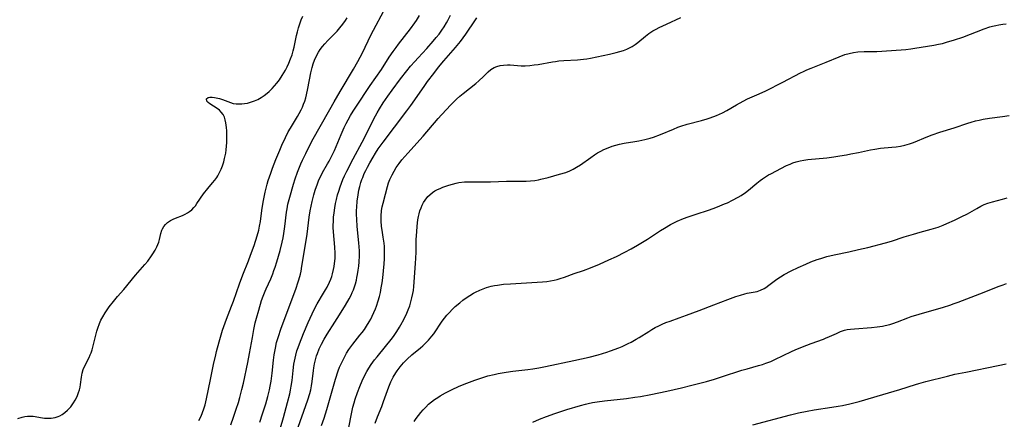
# Model space of a CAD drawing. Units: inches. Extents: x 2070795 to 2076254, y 206545 to 212022.
# Drawn here: x 2071793 to 2071978, y 207896 to 207971 of the extents above; entities that cross this region are included whole.
import ezdxf

# ---------------------------------------------------------------- set-up
doc = ezdxf.new("R2010")
doc.units = ezdxf.units.IN
doc.header["$MEASUREMENT"] = 0
doc.layers.add('c_32_T13S_R19E', color=135, linetype='Continuous')

msp = doc.modelspace()

# ---------------------------------------------------------------- linework, layer by layer
at = {"layer": 'c_32_T13S_R19E'}
for points in [[(2071832.58, 207894.97, 862), (2071833.11, 207896.43, 862), (2071833.61, 207897.92, 862), (2071834, 207899.18, 862), (2071834.27, 207900.11, 862), (2071834.67, 207901.59, 862), (2071834.96, 207902.8, 862), (2071835.78, 207906.65, 862), (2071836.12, 207908.34, 862), (2071836.63, 207911.35, 862), (2071836.91, 207912.89, 862), (2071837.18, 207914.12, 862), (2071837.4, 207914.99, 862), (2071837.83, 207916.52, 862), (2071838.37, 207918.28, 862), (2071838.68, 207919.15, 862), (2071839.02, 207920.03, 862), (2071839.21, 207920.49, 862), (2071840.07, 207922.4, 862), (2071840.44, 207923.3, 862), (2071840.68, 207923.93, 862), (2071840.9, 207924.57, 862), (2071841.2, 207925.55, 862), (2071841.82, 207927.7, 862), (2071842.22, 207929.26, 862), (2071842.39, 207930.06, 862), (2071842.54, 207930.87, 862), (2071842.73, 207932.18, 862), (2071843.04, 207934.87, 862), (2071843.15, 207935.53, 862), (2071843.31, 207936.36, 862), (2071843.64, 207937.68, 862), (2071844.37, 207940.14, 862), (2071844.69, 207941.16, 862), (2071845.1, 207942.37, 862), (2071845.33, 207942.99, 862), (2071845.72, 207943.94, 862), (2071846.03, 207944.63, 862), (2071846.63, 207945.89, 862), (2071847.67, 207947.97, 862), (2071848.06, 207948.67, 862), (2071849.38, 207950.98, 862), (2071851.17, 207954.18, 862), (2071851.97, 207955.59, 862), (2071853.09, 207957.52, 862), (2071855.63, 207961.75, 862), (2071856.42, 207963.15, 862), (2071857.27, 207964.78, 862), (2071858.88, 207968.09, 862), (2071861.77, 207973.62, 862)], [(2071792.62, 207896.16, 858), (2071793.42, 207896.44, 858), (2071793.93, 207896.56, 858), (2071794.46, 207896.62, 858), (2071794.97, 207896.62, 858), (2071795.48, 207896.58, 858), (2071797.25, 207896.28, 858), (2071797.64, 207896.24, 858), (2071798.06, 207896.21, 858), (2071798.85, 207896.23, 858), (2071799.62, 207896.35, 858), (2071800.16, 207896.51, 858), (2071800.48, 207896.65, 858), (2071800.93, 207896.9, 858), (2071801.47, 207897.29, 858), (2071801.97, 207897.75, 858), (2071802.55, 207898.38, 858), (2071803.07, 207899.08, 858), (2071803.37, 207899.58, 858), (2071803.73, 207900.28, 858), (2071804.02, 207901.01, 858), (2071804.18, 207901.51, 858), (2071804.3, 207902.01, 858), (2071804.41, 207902.57, 858), (2071804.57, 207903.92, 858), (2071804.69, 207904.69, 858), (2071804.9, 207905.37, 858), (2071805.12, 207905.9, 858), (2071805.98, 207907.62, 858), (2071806.22, 207908.14, 858), (2071806.36, 207908.5, 858), (2071806.55, 207909.05, 858), (2071806.77, 207909.8, 858), (2071807.47, 207912.56, 858), (2071807.65, 207913.14, 858), (2071807.94, 207913.96, 858), (2071808.22, 207914.6, 858), (2071808.54, 207915.22, 858), (2071809.01, 207916, 858), (2071809.76, 207917.09, 858), (2071810.59, 207918.15, 858), (2071811.33, 207919.03, 858), (2071812.5, 207920.36, 858), (2071814.73, 207923.04, 858), (2071816.48, 207925.08, 858), (2071817, 207925.71, 858), (2071817.72, 207926.7, 858), (2071817.98, 207927.09, 858), (2071818.37, 207927.74, 858), (2071818.7, 207928.4, 858), (2071818.89, 207928.83, 858), (2071819.05, 207929.26, 858), (2071819.2, 207929.76, 858), (2071819.48, 207930.89, 858), (2071819.66, 207931.48, 858), (2071819.76, 207931.75, 858), (2071820.01, 207932.19, 858), (2071820.31, 207932.59, 858), (2071820.71, 207932.97, 858), (2071821.24, 207933.33, 858), (2071821.75, 207933.59, 858), (2071822.2, 207933.78, 858), (2071823.54, 207934.27, 858), (2071824.04, 207934.5, 858), (2071824.44, 207934.73, 858), (2071824.82, 207935, 858), (2071825.24, 207935.35, 858), (2071825.62, 207935.74, 858), (2071825.93, 207936.1, 858), (2071826.22, 207936.49, 858), (2071827.48, 207938.32, 858), (2071828.29, 207939.34, 858), (2071829.17, 207940.37, 858), (2071829.6, 207940.9, 858), (2071829.93, 207941.37, 858), (2071830.16, 207941.73, 858), (2071830.48, 207942.33, 858), (2071830.77, 207942.95, 858), (2071831.02, 207943.59, 858), (2071831.27, 207944.36, 858), (2071831.43, 207944.96, 858), (2071831.63, 207945.95, 858), (2071831.72, 207946.6, 858), (2071831.79, 207947.25, 858), (2071831.84, 207947.97, 858), (2071831.86, 207948.68, 858), (2071831.86, 207949.44, 858), (2071831.83, 207950.13, 858), (2071831.78, 207950.79, 858), (2071831.67, 207951.63, 858), (2071831.55, 207952.19, 858), (2071831.38, 207952.72, 858), (2071831.13, 207953.23, 858), (2071830.8, 207953.68, 858), (2071830.43, 207954.04, 858), (2071830.02, 207954.36, 858), (2071828.64, 207955.23, 858), (2071828.32, 207955.47, 858), (2071828.07, 207955.73, 858), (2071828.01, 207956.14, 858), (2071828.31, 207956.39, 858), (2071828.67, 207956.45, 858), (2071829.08, 207956.46, 858), (2071829.53, 207956.42, 858), (2071830.12, 207956.31, 858), (2071830.49, 207956.21, 858), (2071831.03, 207956.03, 858), (2071832.51, 207955.44, 858), (2071833.04, 207955.3, 858), (2071833.59, 207955.21, 858), (2071834.11, 207955.19, 858), (2071834.64, 207955.22, 858), (2071835.14, 207955.27, 858), (2071835.72, 207955.36, 858), (2071836.3, 207955.51, 858), (2071837.03, 207955.77, 858), (2071837.65, 207956.06, 858), (2071838.26, 207956.4, 858), (2071838.82, 207956.76, 858), (2071839.11, 207956.98, 858), (2071839.75, 207957.52, 858), (2071840.35, 207958.11, 858), (2071840.79, 207958.6, 858), (2071841.2, 207959.11, 858), (2071841.69, 207959.75, 858), (2071842.23, 207960.52, 858), (2071842.54, 207961.02, 858), (2071842.83, 207961.52, 858), (2071843.16, 207962.17, 858), (2071843.48, 207962.88, 858), (2071843.81, 207963.68, 858), (2071844.07, 207964.43, 858), (2071844.3, 207965.19, 858), (2071844.46, 207965.84, 858), (2071844.93, 207968.06, 858), (2071845.1, 207968.76, 858), (2071845.3, 207969.51, 858), (2071845.54, 207970.25, 858), (2071845.8, 207970.97, 858), (2071846.09, 207971.66, 858)], [(2071838, 207895.48, 864), (2071838.53, 207897.05, 864), (2071839.13, 207898.94, 864), (2071839.52, 207900.28, 864), (2071839.84, 207901.57, 864), (2071839.99, 207902.23, 864), (2071840.15, 207903.17, 864), (2071840.35, 207904.65, 864), (2071840.59, 207907.11, 864), (2071840.72, 207908.12, 864), (2071840.94, 207909.39, 864), (2071841.18, 207910.41, 864), (2071841.51, 207911.57, 864), (2071841.99, 207912.95, 864), (2071844.86, 207920.64, 864), (2071845.19, 207921.63, 864), (2071845.37, 207922.21, 864), (2071845.64, 207923.25, 864), (2071845.77, 207923.84, 864), (2071845.92, 207924.72, 864), (2071846.65, 207929.19, 864), (2071846.88, 207930.74, 864), (2071847.29, 207933.96, 864), (2071847.47, 207935.14, 864), (2071847.65, 207936.02, 864), (2071847.83, 207936.88, 864), (2071848.15, 207938.14, 864), (2071848.42, 207939.04, 864), (2071848.82, 207940.22, 864), (2071849.12, 207940.96, 864), (2071849.45, 207941.64, 864), (2071849.8, 207942.31, 864), (2071850.74, 207943.94, 864), (2071851.03, 207944.44, 864), (2071851.37, 207945.11, 864), (2071852.02, 207946.49, 864), (2071853.27, 207949.46, 864), (2071853.87, 207950.8, 864), (2071854.22, 207951.52, 864), (2071854.6, 207952.23, 864), (2071855.06, 207953.06, 864), (2071855.53, 207953.82, 864), (2071856.02, 207954.57, 864), (2071858.76, 207958.65, 864), (2071860.84, 207961.69, 864), (2071862.32, 207963.95, 864), (2071863.05, 207965.05, 864), (2071863.6, 207965.82, 864), (2071864.07, 207966.44, 864), (2071866.32, 207969.31, 864), (2071867.11, 207970.39, 864), (2071867.42, 207970.86, 864), (2071867.99, 207971.79, 864)], [(2071841.88, 207894.42, 866), (2071842.46, 207896.32, 866), (2071843.23, 207899.15, 866), (2071843.63, 207900.77, 866), (2071843.79, 207901.5, 866), (2071843.92, 207902.23, 866), (2071844.07, 207903.32, 866), (2071844.27, 207905.16, 866), (2071844.42, 207906.33, 866), (2071844.63, 207907.49, 866), (2071844.76, 207908.04, 866), (2071844.99, 207908.87, 866), (2071845.22, 207909.51, 866), (2071845.46, 207910.16, 866), (2071846.24, 207912.1, 866), (2071847.11, 207914.18, 866), (2071847.82, 207915.8, 866), (2071848.4, 207916.98, 866), (2071848.77, 207917.66, 866), (2071849.98, 207919.66, 866), (2071850.36, 207920.3, 866), (2071850.65, 207920.84, 866), (2071851.1, 207921.77, 866), (2071851.32, 207922.28, 866), (2071851.51, 207922.8, 866), (2071851.67, 207923.3, 866), (2071851.88, 207924.11, 866), (2071851.98, 207924.66, 866), (2071852.06, 207925.22, 866), (2071852.15, 207926.18, 866), (2071852.16, 207926.69, 866), (2071852.16, 207927.19, 866), (2071852.1, 207928.32, 866), (2071851.85, 207931.22, 866), (2071851.82, 207931.98, 866), (2071851.81, 207932.39, 866), (2071851.83, 207933.18, 866), (2071851.88, 207933.97, 866), (2071851.96, 207934.75, 866), (2071852.1, 207935.71, 866), (2071852.24, 207936.49, 866), (2071852.4, 207937.26, 866), (2071852.62, 207938.13, 866), (2071852.83, 207938.85, 866), (2071853.08, 207939.64, 866), (2071853.33, 207940.33, 866), (2071853.6, 207941.01, 866), (2071853.92, 207941.72, 866), (2071854.37, 207942.61, 866), (2071855.56, 207944.9, 866), (2071857.22, 207948, 866), (2071859.02, 207951.59, 866), (2071859.45, 207952.43, 866), (2071860.06, 207953.54, 866), (2071860.51, 207954.29, 866), (2071861.2, 207955.4, 866), (2071862.04, 207956.63, 866), (2071862.89, 207957.81, 866), (2071864.44, 207959.9, 866), (2071865.63, 207961.42, 866), (2071866.32, 207962.27, 866), (2071867.11, 207963.18, 866), (2071867.72, 207963.86, 866), (2071869.36, 207965.62, 866), (2071870.57, 207966.99, 866), (2071871.13, 207967.65, 866), (2071871.66, 207968.32, 866), (2071872.17, 207969.02, 866), (2071872.63, 207969.7, 866), (2071873.06, 207970.41, 866), (2071873.31, 207970.85, 866), (2071873.83, 207971.88, 866)], [(2071826.58, 207895.78, 860), (2071827, 207896.58, 860), (2071827.29, 207897.27, 860), (2071827.54, 207897.98, 860), (2071827.76, 207898.71, 860), (2071828.05, 207899.86, 860), (2071828.8, 207903.45, 860), (2071829.36, 207906.28, 860), (2071829.75, 207908.09, 860), (2071829.92, 207908.75, 860), (2071830.4, 207910.52, 860), (2071831.05, 207912.71, 860), (2071831.52, 207914.1, 860), (2071831.79, 207914.83, 860), (2071832.72, 207917.23, 860), (2071833.08, 207918.2, 860), (2071834.22, 207921.45, 860), (2071834.83, 207923.12, 860), (2071835.89, 207925.77, 860), (2071836.3, 207926.82, 860), (2071836.94, 207928.63, 860), (2071837.52, 207930.43, 860), (2071837.82, 207931.52, 860), (2071837.99, 207932.25, 860), (2071838.16, 207933.15, 860), (2071838.43, 207935.18, 860), (2071838.67, 207936.75, 860), (2071838.78, 207937.37, 860), (2071839.04, 207938.67, 860), (2071839.41, 207940.12, 860), (2071839.62, 207940.83, 860), (2071840.09, 207942.2, 860), (2071840.43, 207943.12, 860), (2071841.05, 207944.74, 860), (2071841.77, 207946.53, 860), (2071842.16, 207947.44, 860), (2071842.82, 207948.88, 860), (2071843.37, 207949.96, 860), (2071843.79, 207950.68, 860), (2071845.12, 207952.82, 860), (2071845.44, 207953.39, 860), (2071845.79, 207954.09, 860), (2071846.03, 207954.6, 860), (2071846.24, 207955.13, 860), (2071846.46, 207955.73, 860), (2071846.65, 207956.33, 860), (2071846.8, 207956.89, 860), (2071847.05, 207958.07, 860), (2071847.59, 207961.03, 860), (2071847.83, 207962.05, 860), (2071848.04, 207962.74, 860), (2071848.29, 207963.42, 860), (2071848.58, 207964.09, 860), (2071849.02, 207964.91, 860), (2071849.37, 207965.44, 860), (2071849.77, 207965.95, 860), (2071850.22, 207966.48, 860), (2071850.79, 207967.08, 860), (2071851.99, 207968.31, 860), (2071852.53, 207968.88, 860), (2071853.05, 207969.48, 860), (2071853.59, 207970.15, 860), (2071854.09, 207970.84, 860), (2071854.43, 207971.37, 860)], [(2071845.22, 207894.55, 868), (2071846.68, 207898.59, 868), (2071847.04, 207899.68, 868), (2071847.4, 207900.86, 868), (2071847.57, 207901.53, 868), (2071847.73, 207902.3, 868), (2071847.85, 207903.09, 868), (2071848.09, 207905.17, 868), (2071848.17, 207905.7, 868), (2071848.3, 207906.44, 868), (2071848.47, 207907.17, 868), (2071848.68, 207907.9, 868), (2071848.84, 207908.38, 868), (2071849.19, 207909.26, 868), (2071849.6, 207910.12, 868), (2071850.11, 207911.05, 868), (2071850.66, 207911.96, 868), (2071852.11, 207914.22, 868), (2071852.98, 207915.6, 868), (2071854.12, 207917.46, 868), (2071854.78, 207918.59, 868), (2071855.14, 207919.28, 868), (2071855.38, 207919.8, 868), (2071855.6, 207920.33, 868), (2071855.8, 207920.88, 868), (2071855.97, 207921.43, 868), (2071856.14, 207922.11, 868), (2071856.26, 207922.65, 868), (2071856.37, 207923.2, 868), (2071856.49, 207923.99, 868), (2071856.59, 207924.77, 868), (2071856.66, 207925.56, 868), (2071856.71, 207926.69, 868), (2071856.71, 207927.65, 868), (2071856.63, 207929.13, 868), (2071856.31, 207932.19, 868), (2071856.2, 207933.57, 868), (2071856.17, 207934.47, 868), (2071856.17, 207935.17, 868), (2071856.2, 207935.82, 868), (2071856.29, 207936.93, 868), (2071856.47, 207938.16, 868), (2071856.63, 207939.02, 868), (2071856.8, 207939.73, 868), (2071856.99, 207940.43, 868), (2071857.19, 207941.04, 868), (2071857.33, 207941.41, 868), (2071857.63, 207942.12, 868), (2071857.92, 207942.73, 868), (2071858.23, 207943.34, 868), (2071858.68, 207944.16, 868), (2071859.29, 207945.21, 868), (2071859.76, 207945.99, 868), (2071860.25, 207946.76, 868), (2071860.6, 207947.26, 868), (2071861.16, 207948.04, 868), (2071863.31, 207950.82, 868), (2071865.63, 207953.91, 868), (2071866.34, 207954.91, 868), (2071868.84, 207958.49, 868), (2071869.49, 207959.4, 868), (2071870.65, 207960.93, 868), (2071871.56, 207962.07, 868), (2071872.55, 207963.26, 868), (2071874.76, 207965.79, 868), (2071875.68, 207966.93, 868), (2071876.67, 207968.27, 868), (2071878.48, 207970.98, 868), (2071878.75, 207971.36, 868)], [(2071849.62, 207894.82, 870), (2071850.08, 207896.21, 870), (2071850.59, 207897.87, 870), (2071852.24, 207903.53, 870), (2071852.75, 207905.09, 870), (2071853, 207905.77, 870), (2071853.28, 207906.43, 870), (2071853.76, 207907.44, 870), (2071854.3, 207908.4, 870), (2071854.75, 207909.1, 870), (2071855.11, 207909.62, 870), (2071855.5, 207910.13, 870), (2071856.81, 207911.77, 870), (2071857.22, 207912.3, 870), (2071857.64, 207912.89, 870), (2071858.05, 207913.5, 870), (2071858.55, 207914.31, 870), (2071858.84, 207914.83, 870), (2071859.12, 207915.37, 870), (2071859.44, 207916.05, 870), (2071859.74, 207916.75, 870), (2071859.93, 207917.25, 870), (2071860.26, 207918.26, 870), (2071860.47, 207919.03, 870), (2071860.65, 207919.81, 870), (2071860.82, 207920.71, 870), (2071860.96, 207921.63, 870), (2071861.08, 207922.56, 870), (2071861.22, 207923.9, 870), (2071861.33, 207925.19, 870), (2071861.39, 207926.14, 870), (2071861.42, 207926.76, 870), (2071861.42, 207927.8, 870), (2071861.4, 207928.44, 870), (2071861.35, 207929.08, 870), (2071861.2, 207930.2, 870), (2071860.97, 207931.51, 870), (2071860.87, 207932.17, 870), (2071860.78, 207933.24, 870), (2071860.79, 207934.16, 870), (2071860.88, 207935.21, 870), (2071860.99, 207935.88, 870), (2071861.14, 207936.55, 870), (2071861.58, 207938.26, 870), (2071861.99, 207939.71, 870), (2071862.2, 207940.37, 870), (2071862.44, 207941.02, 870), (2071862.84, 207941.89, 870), (2071863.22, 207942.58, 870), (2071863.64, 207943.26, 870), (2071864.2, 207944.04, 870), (2071864.7, 207944.69, 870), (2071865.23, 207945.32, 870), (2071865.78, 207945.94, 870), (2071868.66, 207949.14, 870), (2071871.49, 207952.46, 870), (2071872.13, 207953.18, 870), (2071873.09, 207954.24, 870), (2071873.72, 207954.9, 870), (2071874.32, 207955.5, 870), (2071874.94, 207956.08, 870), (2071875.56, 207956.65, 870), (2071876.19, 207957.18, 870), (2071878.53, 207959.04, 870), (2071879.15, 207959.56, 870), (2071879.99, 207960.34, 870), (2071880.9, 207961.24, 870), (2071881.38, 207961.64, 870), (2071882, 207962.04, 870), (2071882.51, 207962.24, 870), (2071883.12, 207962.39, 870), (2071883.76, 207962.48, 870), (2071884.5, 207962.52, 870), (2071884.97, 207962.51, 870), (2071887.06, 207962.38, 870), (2071887.44, 207962.37, 870), (2071887.84, 207962.38, 870), (2071888.68, 207962.42, 870), (2071889.53, 207962.51, 870), (2071890.24, 207962.61, 870), (2071892.95, 207963.09, 870), (2071893.49, 207963.18, 870), (2071894.16, 207963.26, 870), (2071895.08, 207963.33, 870), (2071897.65, 207963.5, 870), (2071898.77, 207963.6, 870), (2071899.38, 207963.68, 870), (2071900.06, 207963.78, 870), (2071901.24, 207964.01, 870), (2071903.65, 207964.54, 870), (2071904.92, 207964.85, 870), (2071905.56, 207965.03, 870), (2071906.24, 207965.25, 870), (2071906.89, 207965.5, 870), (2071907.52, 207965.79, 870), (2071907.91, 207966.01, 870), (2071908.45, 207966.37, 870), (2071908.96, 207966.75, 870), (2071910.39, 207967.93, 870), (2071911.03, 207968.41, 870), (2071911.78, 207968.91, 870), (2071912.37, 207969.24, 870), (2071912.98, 207969.54, 870), (2071914.35, 207970.17, 870), (2071917.05, 207971.44, 870)], [(2071855.48, 207898.27, 872), (2071855.7, 207899.11, 872), (2071855.91, 207899.81, 872), (2071856.35, 207901.05, 872), (2071856.79, 207902.18, 872), (2071857.23, 207903.2, 872), (2071857.73, 207904.27, 872), (2071858.1, 207904.97, 872), (2071858.49, 207905.63, 872), (2071858.92, 207906.27, 872), (2071859.55, 207907.14, 872), (2071860.02, 207907.73, 872), (2071862.91, 207911.32, 872), (2071863.22, 207911.75, 872), (2071863.75, 207912.5, 872), (2071864.23, 207913.28, 872), (2071864.51, 207913.75, 872), (2071865.04, 207914.76, 872), (2071865.59, 207915.92, 872), (2071865.86, 207916.56, 872), (2071866.15, 207917.32, 872), (2071866.39, 207918.07, 872), (2071866.58, 207918.83, 872), (2071866.75, 207919.6, 872), (2071866.85, 207920.21, 872), (2071866.93, 207920.91, 872), (2071867.25, 207925.28, 872), (2071867.31, 207926.24, 872), (2071867.35, 207927.36, 872), (2071867.39, 207929.78, 872), (2071867.46, 207931.22, 872), (2071867.54, 207932.24, 872), (2071867.69, 207933.43, 872), (2071867.8, 207934.09, 872), (2071867.92, 207934.6, 872), (2071868.07, 207935.11, 872), (2071868.27, 207935.67, 872), (2071868.51, 207936.21, 872), (2071868.76, 207936.7, 872), (2071869.05, 207937.16, 872), (2071869.56, 207937.81, 872), (2071869.91, 207938.15, 872), (2071870.43, 207938.56, 872), (2071870.88, 207938.86, 872), (2071871.36, 207939.12, 872), (2071871.85, 207939.35, 872), (2071872.36, 207939.57, 872), (2071872.92, 207939.78, 872), (2071873.5, 207939.98, 872), (2071874.17, 207940.17, 872), (2071874.86, 207940.34, 872), (2071875.39, 207940.44, 872), (2071876.42, 207940.55, 872), (2071877.12, 207940.59, 872), (2071877.83, 207940.6, 872), (2071880.46, 207940.58, 872), (2071881.33, 207940.59, 872), (2071884.31, 207940.7, 872), (2071887.4, 207940.69, 872), (2071888, 207940.71, 872), (2071888.83, 207940.76, 872), (2071889.65, 207940.85, 872), (2071890.32, 207940.96, 872), (2071890.76, 207941.05, 872), (2071892.13, 207941.4, 872), (2071894.25, 207941.99, 872), (2071895.42, 207942.35, 872), (2071896.17, 207942.64, 872), (2071896.82, 207942.95, 872), (2071897.45, 207943.31, 872), (2071898.17, 207943.77, 872), (2071900.12, 207945.14, 872), (2071900.83, 207945.63, 872), (2071901.41, 207946, 872), (2071901.99, 207946.34, 872), (2071902.6, 207946.65, 872), (2071903.39, 207946.99, 872), (2071904.11, 207947.25, 872), (2071904.85, 207947.48, 872), (2071905.52, 207947.65, 872), (2071906.39, 207947.82, 872), (2071908.39, 207948.12, 872), (2071909.16, 207948.26, 872), (2071910.29, 207948.5, 872), (2071911.28, 207948.77, 872), (2071911.91, 207948.97, 872), (2071913.18, 207949.44, 872), (2071915.64, 207950.48, 872), (2071916.49, 207950.82, 872), (2071917.01, 207951.01, 872), (2071918.21, 207951.38, 872), (2071920.91, 207952.1, 872), (2071921.98, 207952.42, 872), (2071922.55, 207952.6, 872), (2071923.73, 207953.03, 872), (2071924.28, 207953.27, 872), (2071924.83, 207953.54, 872), (2071925.67, 207953.99, 872), (2071927.45, 207955.04, 872), (2071928.71, 207955.75, 872), (2071929.56, 207956.17, 872), (2071931.71, 207957.08, 872), (2071932.97, 207957.67, 872), (2071936.18, 207959.28, 872), (2071939.47, 207961.01, 872), (2071940.06, 207961.3, 872), (2071940.67, 207961.57, 872), (2071941.48, 207961.92, 872), (2071944.29, 207963.02, 872), (2071946.72, 207964.06, 872), (2071947.79, 207964.45, 872), (2071948.63, 207964.69, 872), (2071949.44, 207964.85, 872), (2071950.26, 207964.95, 872), (2071951.42, 207965.02, 872), (2071953.8, 207965.07, 872), (2071958.37, 207965.36, 872), (2071959.27, 207965.43, 872), (2071960.18, 207965.54, 872), (2071960.96, 207965.65, 872), (2071964.51, 207966.22, 872), (2071965.35, 207966.39, 872), (2071966.12, 207966.57, 872), (2071966.9, 207966.78, 872), (2071968.39, 207967.23, 872), (2071969.91, 207967.75, 872), (2071973.95, 207969.31, 872), (2071975.01, 207969.65, 872), (2071975.52, 207969.79, 872), (2071976.1, 207969.93, 872), (2071976.69, 207970.04, 872), (2071977.45, 207970.15, 872), (2071978.06, 207970.21, 872)], [(2071859.64, 207895.3, 874), (2071860.09, 207896.48, 874), (2071860.9, 207898.44, 874), (2071861.24, 207899.33, 874), (2071861.97, 207901.44, 874), (2071862.21, 207902.11, 874), (2071862.63, 207903.07, 874), (2071863.04, 207903.91, 874), (2071863.52, 207904.71, 874), (2071863.77, 207905.09, 874), (2071864.35, 207905.86, 874), (2071864.99, 207906.59, 874), (2071865.66, 207907.28, 874), (2071866.53, 207908.08, 874), (2071868.16, 207909.43, 874), (2071868.6, 207909.82, 874), (2071869.04, 207910.23, 874), (2071869.66, 207910.86, 874), (2071870.28, 207911.59, 874), (2071870.65, 207912.08, 874), (2071872.27, 207914.44, 874), (2071872.7, 207915, 874), (2071873.14, 207915.53, 874), (2071873.61, 207916.05, 874), (2071874.14, 207916.61, 874), (2071874.7, 207917.15, 874), (2071875.55, 207917.9, 874), (2071876.14, 207918.36, 874), (2071876.75, 207918.81, 874), (2071877.43, 207919.25, 874), (2071878.13, 207919.66, 874), (2071878.49, 207919.86, 874), (2071879.33, 207920.26, 874), (2071879.95, 207920.51, 874), (2071880.58, 207920.73, 874), (2071881.46, 207920.98, 874), (2071882.04, 207921.1, 874), (2071882.62, 207921.2, 874), (2071883.76, 207921.35, 874), (2071885.04, 207921.45, 874), (2071888.09, 207921.61, 874), (2071891.09, 207921.83, 874), (2071891.85, 207921.9, 874), (2071892.56, 207921.99, 874), (2071893.26, 207922.11, 874), (2071893.83, 207922.25, 874), (2071894.4, 207922.42, 874), (2071895.2, 207922.69, 874), (2071897, 207923.35, 874), (2071898.74, 207923.95, 874), (2071900.09, 207924.46, 874), (2071901.79, 207925.15, 874), (2071903.51, 207925.91, 874), (2071904.98, 207926.59, 874), (2071906.52, 207927.37, 874), (2071907.68, 207928, 874), (2071908.91, 207928.7, 874), (2071909.86, 207929.27, 874), (2071910.76, 207929.84, 874), (2071913.24, 207931.47, 874), (2071913.95, 207931.91, 874), (2071915.07, 207932.54, 874), (2071916.33, 207933.17, 874), (2071917.53, 207933.69, 874), (2071918.43, 207934.04, 874), (2071919.91, 207934.54, 874), (2071922.24, 207935.29, 874), (2071923.1, 207935.58, 874), (2071923.91, 207935.88, 874), (2071925.22, 207936.42, 874), (2071925.76, 207936.66, 874), (2071926.74, 207937.14, 874), (2071927.78, 207937.71, 874), (2071928.35, 207938.04, 874), (2071929.13, 207938.56, 874), (2071929.75, 207939.03, 874), (2071931.3, 207940.34, 874), (2071931.88, 207940.81, 874), (2071932.33, 207941.14, 874), (2071932.73, 207941.41, 874), (2071933.5, 207941.87, 874), (2071933.92, 207942.1, 874), (2071936.88, 207943.62, 874), (2071937.51, 207943.92, 874), (2071938.05, 207944.15, 874), (2071938.66, 207944.36, 874), (2071939.43, 207944.55, 874), (2071940.13, 207944.67, 874), (2071940.84, 207944.75, 874), (2071944.39, 207945.11, 874), (2071945.76, 207945.28, 874), (2071946.83, 207945.44, 874), (2071948.1, 207945.65, 874), (2071948.93, 207945.81, 874), (2071950.36, 207946.1, 874), (2071952.61, 207946.59, 874), (2071953.41, 207946.73, 874), (2071954.46, 207946.87, 874), (2071956.62, 207947.07, 874), (2071957.43, 207947.16, 874), (2071958.23, 207947.28, 874), (2071959.03, 207947.44, 874), (2071959.9, 207947.68, 874), (2071960.66, 207947.94, 874), (2071961.41, 207948.25, 874), (2071962.59, 207948.76, 874), (2071963.35, 207949.07, 874), (2071964.18, 207949.38, 874), (2071965.63, 207949.87, 874), (2071968.32, 207950.73, 874), (2071970.85, 207951.59, 874), (2071971.52, 207951.8, 874), (2071972.29, 207952.01, 874), (2071973.03, 207952.18, 874), (2071973.77, 207952.32, 874), (2071974.97, 207952.51, 874), (2071977.4, 207952.82, 874), (2071978.65, 207953, 874)], [(2071866.98, 207895.57, 876), (2071867.39, 207896.17, 876), (2071867.81, 207896.73, 876), (2071868.24, 207897.28, 876), (2071868.69, 207897.8, 876), (2071869.16, 207898.31, 876), (2071869.69, 207898.82, 876), (2071870.27, 207899.31, 876), (2071870.82, 207899.72, 876), (2071871.4, 207900.1, 876), (2071871.89, 207900.4, 876), (2071872.89, 207900.96, 876), (2071873.98, 207901.53, 876), (2071875.41, 207902.2, 876), (2071876.87, 207902.8, 876), (2071878.35, 207903.35, 876), (2071879.68, 207903.8, 876), (2071880.83, 207904.14, 876), (2071881.99, 207904.44, 876), (2071882.73, 207904.6, 876), (2071884.24, 207904.87, 876), (2071885.48, 207905.04, 876), (2071888.34, 207905.37, 876), (2071889.23, 207905.49, 876), (2071890.37, 207905.67, 876), (2071891.63, 207905.9, 876), (2071896.93, 207907.03, 876), (2071899.84, 207907.69, 876), (2071901.5, 207908.11, 876), (2071902.32, 207908.34, 876), (2071903.15, 207908.6, 876), (2071903.82, 207908.84, 876), (2071905.38, 207909.43, 876), (2071906.01, 207909.7, 876), (2071907.15, 207910.21, 876), (2071907.68, 207910.47, 876), (2071908.67, 207911.02, 876), (2071909.22, 207911.36, 876), (2071910.99, 207912.5, 876), (2071911.58, 207912.86, 876), (2071912.23, 207913.22, 876), (2071912.87, 207913.55, 876), (2071913.53, 207913.86, 876), (2071914.22, 207914.15, 876), (2071915, 207914.45, 876), (2071916.72, 207915.03, 876), (2071918.1, 207915.53, 876), (2071920.46, 207916.45, 876), (2071923.21, 207917.48, 876), (2071925.83, 207918.51, 876), (2071927.33, 207919.05, 876), (2071928.19, 207919.33, 876), (2071929.04, 207919.57, 876), (2071929.49, 207919.67, 876), (2071930.59, 207919.87, 876), (2071931.33, 207920.02, 876), (2071932, 207920.23, 876), (2071932.63, 207920.55, 876), (2071932.96, 207920.76, 876), (2071933.55, 207921.18, 876), (2071935.03, 207922.3, 876), (2071935.7, 207922.76, 876), (2071936.41, 207923.18, 876), (2071937.72, 207923.87, 876), (2071939.07, 207924.52, 876), (2071940.47, 207925.15, 876), (2071941.44, 207925.56, 876), (2071942.62, 207925.99, 876), (2071943.28, 207926.21, 876), (2071944.45, 207926.54, 876), (2071945.78, 207926.85, 876), (2071948.54, 207927.43, 876), (2071950.39, 207927.85, 876), (2071952.11, 207928.27, 876), (2071955.41, 207929.11, 876), (2071956.53, 207929.43, 876), (2071958.96, 207930.24, 876), (2071960.69, 207930.78, 876), (2071961.94, 207931.15, 876), (2071963.99, 207931.7, 876), (2071965.31, 207932.1, 876), (2071966.25, 207932.45, 876), (2071966.93, 207932.73, 876), (2071968.38, 207933.38, 876), (2071969.02, 207933.68, 876), (2071969.65, 207933.99, 876), (2071970.8, 207934.59, 876), (2071972.58, 207935.6, 876), (2071973.33, 207936, 876), (2071973.97, 207936.3, 876), (2071974.62, 207936.56, 876), (2071975.51, 207936.84, 876), (2071977.38, 207937.31, 876), (2071978.28, 207937.56, 876)], [(2071889.26, 207895.49, 878), (2071890.52, 207896.03, 878), (2071891.8, 207896.54, 878), (2071893.39, 207897.12, 878), (2071895.64, 207897.85, 878), (2071898.2, 207898.62, 878), (2071899.13, 207898.87, 878), (2071899.63, 207898.98, 878), (2071900.47, 207899.14, 878), (2071901.32, 207899.28, 878), (2071902.69, 207899.45, 878), (2071906.84, 207899.93, 878), (2071908.38, 207900.14, 878), (2071909.45, 207900.32, 878), (2071911.41, 207900.69, 878), (2071914.41, 207901.3, 878), (2071917.14, 207901.92, 878), (2071919.06, 207902.4, 878), (2071921.83, 207903.12, 878), (2071923.37, 207903.55, 878), (2071924.65, 207903.95, 878), (2071928.47, 207905.21, 878), (2071929.48, 207905.51, 878), (2071931.59, 207906.08, 878), (2071932.32, 207906.3, 878), (2071932.98, 207906.52, 878), (2071933.9, 207906.88, 878), (2071934.66, 207907.21, 878), (2071937.81, 207908.72, 878), (2071938.49, 207909.04, 878), (2071939.87, 207909.64, 878), (2071941.45, 207910.26, 878), (2071943.77, 207911.07, 878), (2071944.19, 207911.23, 878), (2071944.9, 207911.52, 878), (2071946.26, 207912.14, 878), (2071946.98, 207912.46, 878), (2071947.73, 207912.72, 878), (2071948.22, 207912.84, 878), (2071948.89, 207912.95, 878), (2071949.58, 207913.02, 878), (2071952.82, 207913.23, 878), (2071953.89, 207913.34, 878), (2071954.89, 207913.5, 878), (2071955.37, 207913.6, 878), (2071956.24, 207913.81, 878), (2071956.83, 207914, 878), (2071957.69, 207914.31, 878), (2071959.59, 207915.05, 878), (2071960.27, 207915.29, 878), (2071961.72, 207915.74, 878), (2071966.31, 207917.08, 878), (2071967.51, 207917.45, 878), (2071968.33, 207917.72, 878), (2071969.07, 207917.99, 878), (2071973.97, 207919.86, 878), (2071976.57, 207920.91, 878), (2071977.5, 207921.26, 878), (2071978.11, 207921.48, 878)], [(2071930.54, 207894.97, 880), (2071937.63, 207896.86, 880), (2071939.11, 207897.21, 880), (2071940.74, 207897.53, 880), (2071942.07, 207897.76, 880), (2071945.38, 207898.26, 880), (2071946.56, 207898.45, 880), (2071947.37, 207898.6, 880), (2071948.71, 207898.9, 880), (2071950.5, 207899.36, 880), (2071954.95, 207900.67, 880), (2071958.11, 207901.62, 880), (2071961.07, 207902.56, 880), (2071961.71, 207902.75, 880), (2071963.01, 207903.11, 880), (2071967.07, 207904.13, 880), (2071968.44, 207904.45, 880), (2071970.49, 207904.88, 880), (2071976.56, 207906.09, 880), (2071978.04, 207906.43, 880)], [(2071854.6, 207893.85, 872), (2071855.34, 207897.63, 872), (2071855.48, 207898.27, 872)]]:
    msp.add_polyline3d(points, dxfattribs=at)

doc.saveas('drawing.dxf')
